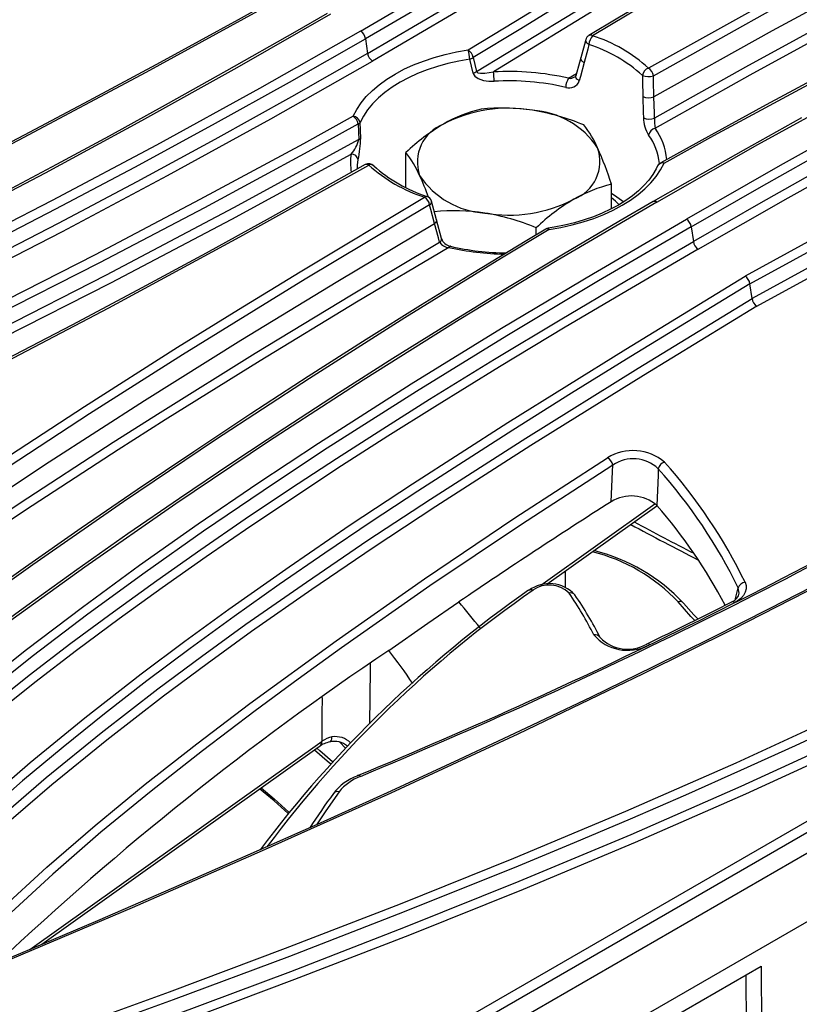
# Model space of a CAD drawing. Units: millimetres. Extents: x 56 to 3304, y 56 to 2320.
# Drawn here: x 2759 to 2814, y 1907 to 1976 of the extents above; entities that cross this region are included whole.
import ezdxf

# ---------------------------------------------------------------- set-up
doc = ezdxf.new("R2010")
doc.units = ezdxf.units.MM
doc.header["$LTSCALE"] = 8
doc.layers.add('HAURATON_PRODUCT_CONTOUR', color=7, linetype='Continuous', lineweight=25)

msp = doc.modelspace()

# ---------------------------------------------------------------- linework, layer by layer
at = {"layer": 'HAURATON_PRODUCT_CONTOUR'}
for p, q in [((3023.176, 2037.771), (2317.483, 1630.384)), ((2320.427, 1627.276), (3026.12, 2034.664)), ((2783.384, 1974.793), (2783.53, 1973.751)), ((2799.152, 1975.02), (2799.146, 1975.016)), ((2790.977, 1972.362), (2790.743, 1973.348)), ((2790.971, 1973.464), (2791.216, 1972.48)), ((2797.699, 1971.999), (2798.261, 1972.333)), ((2782.858, 1968.78), (2782.903, 1967.681)), ((2783.045, 1967.783), (2782.998, 1968.877)), ((2786.232, 1964.291), (2786.232, 1966.765)), ((2783.37, 1965.909), (2783.364, 1965.905)), ((2800.731, 1962.791), (2800.731, 1964.522)), ((2788.39, 1962.008), (2788.042, 1963.326)), ((2788.745, 1960.694), (2788.39, 1962.008)), ((2795.424, 1960.951), (2795.424, 1961.458)), ((2796.095, 1961.363), (2796.089, 1961.359)), ((2806.365, 1961.527), (2806.511, 1960.484)), ((2810.65, 1956.462), (2810.503, 1957.505)), ((2795.752, 1936.25), (2803.796, 1941.985)), ((2796.182, 1936.314), (2803.926, 1941.835)), ((2803.926, 1941.835), (2803.952, 1941.855)), ((2845.286, 1937.354), (2723.046, 1866.786)), ((2797.481, 1936.096), (2797.481, 1937.24)), ((2723.042, 1865.989), (2845.975, 1936.957)), ((2759.705, 1910.553), (2780.316, 1925.246)), ((2760.546, 1910.91), (2780.122, 1924.865)), ((2787.825, 1895.824), (2811.292, 1909.372)), ((2811.292, 1909.372), (2811.632, 1853.33)), ((2810.33, 1893.71), (2810.239, 1908.764))]:
    msp.add_line(p, q, dxfattribs=at)
at = {"layer": 'HAURATON_PRODUCT_CONTOUR', "flags": 128}
for points in [[(2790.617, 1973.999), (2793.974, 1976.024), (2800.807, 1980.239), (2807.534, 1984.512), (2814.149, 1988.841), (2820.657, 1993.226), (2827.051, 1997.664), (2833.336, 2002.155), (2839.507, 2006.698), (2845.566, 2011.292), (2851.514, 2015.938), (2857.348, 2020.634), (2863.06, 2025.372), (2868.671, 2030.151), (2874.203, 2034.961), (2879.68, 2039.79), (2886.54, 2045.886), (2893.405, 2051.979)], [(2894.526, 2052.112), (2887.305, 2045.707), (2880.093, 2039.298), (2874.614, 2034.467), (2869.08, 2029.656), (2863.467, 2024.874), (2857.75, 2020.132), (2851.918, 2015.438), (2845.969, 2010.791), (2839.903, 2006.191), (2833.721, 2001.641), (2827.434, 1997.147), (2821.033, 1992.705), (2814.522, 1988.318), (2807.901, 1983.985), (2801.171, 1979.71), (2794.331, 1975.491), (2790.971, 1973.464)], [(2783.036, 1975.332), (2790.058, 1979.453), (2796.962, 1983.64), (2803.744, 1987.893), (2810.417, 1992.223), (2816.961, 1996.619), (2823.372, 2001.078), (2829.474, 2005.474), (2835.448, 2009.929), (2841.288, 2014.442), (2846.995, 2019.012), (2852.57, 2023.635), (2858.033, 2028.303), (2863.41, 2033.003), (2868.729, 2037.725), (2879.295, 2047.196), (2881.941, 2049.562)], [(2882.354, 2049.07), (2879.708, 2046.704), (2869.142, 2037.233), (2863.822, 2032.509), (2858.443, 2027.808), (2852.977, 2023.137), (2847.397, 2018.51), (2841.686, 2013.937), (2835.84, 2009.42), (2829.862, 2004.962), (2823.754, 2000.561), (2818.968, 1997.218), (2814.107, 1993.91), (2809.171, 1990.636), (2804.161, 1987.399), (2799.072, 1984.192), (2793.912, 1981.023), (2788.682, 1977.89), (2783.384, 1974.793)], [(2905.725, 2049.142), (2899.602, 2044.751), (2893.53, 2040.336), (2887.5, 2035.901), (2881.503, 2031.451), (2878.516, 2029.223), (2872.556, 2024.761), (2860.636, 2015.837), (2854.635, 2011.393), (2848.578, 2006.974), (2842.444, 2002.591), (2836.214, 1998.252), (2829.872, 1993.969), (2823.411, 1989.745), (2816.841, 1985.577), (2812.535, 1982.904), (2808.192, 1980.25), (2799.406, 1974.997)], [(2783.53, 1973.751), (2788.82, 1976.842), (2794.044, 1979.972), (2799.203, 1983.14), (2804.292, 1986.346), (2809.32, 1989.595), (2814.276, 1992.881), (2819.16, 1996.206), (2823.97, 1999.567), (2830.066, 2003.959), (2836.034, 2008.412), (2841.868, 2012.92), (2847.571, 2017.487), (2853.141, 2022.106), (2858.601, 2026.771), (2863.977, 2031.469), (2869.293, 2036.19), (2879.859, 2045.66), (2882.506, 2048.026)], [(2882.919, 2047.535), (2880.273, 2045.169), (2869.707, 2035.698), (2864.388, 2030.976), (2859.011, 2026.276), (2853.548, 2021.608), (2847.973, 2016.985), (2842.266, 2012.415), (2836.426, 2007.902), (2830.454, 2003.447), (2824.352, 1999.05), (2817.929, 1994.582), (2811.371, 1990.176), (2804.683, 1985.835), (2797.869, 1981.56), (2790.933, 1977.352), (2783.879, 1973.212)], [(2903.812, 2047.983), (2898.728, 2044.324), (2893.602, 2040.591), (2888.038, 2036.497), (2881.847, 2031.902), (2874.592, 2026.485), (2864.933, 2019.258), (2858.578, 2014.521), (2853.684, 2010.906), (2849.191, 2007.628), (2845.047, 2004.645), (2841.154, 2001.886), (2837.493, 1999.333), (2834.008, 1996.945), (2830.29, 1994.444), (2826.487, 1991.934), (2822.574, 1989.398), (2818.545, 1986.831), (2814.394, 1984.233), (2810.114, 1981.598), (2805.758, 1978.961), (2801.176, 1976.229), (2799.137, 1975.028)], [(2946.834, 2041.276), (2939.338, 2037.667), (2931.783, 2034.099), (2924.177, 2030.564), (2916.529, 2027.059), (2908.847, 2023.577), (2901.139, 2020.115), (2897.28, 2018.391), (2889.55, 2014.95), (2874.091, 2008.069), (2866.393, 2004.605), (2858.739, 2001.108), (2851.146, 1997.567), (2843.631, 1993.971), (2836.211, 1990.31), (2828.894, 1986.579), (2821.673, 1982.787), (2812.446, 1977.794), (2803.347, 1972.722)], [(2803.692, 1972.181), (2812.784, 1977.249), (2822.007, 1982.241), (2829.222, 1986.03), (2836.534, 1989.758), (2843.948, 1993.416), (2851.457, 1997.01), (2859.046, 2000.549), (2866.697, 2004.044), (2874.392, 2007.507), (2889.851, 2014.388), (2897.581, 2017.829), (2901.441, 2019.553), (2909.15, 2023.016), (2916.834, 2026.498), (2924.484, 2030.004), (2932.093, 2033.54), (2939.651, 2037.11), (2947.151, 2040.721)], [(2804.446, 1966.015), (2807.955, 1967.953), (2815.257, 1971.898), (2822.658, 1975.781), (2830.157, 1979.601), (2837.752, 1983.357), (2845.441, 1987.049), (2853.221, 1990.676), (2861.093, 1994.24), (2869.054, 1997.739), (2877.1, 2001.172), (2885.23, 2004.538), (2893.438, 2007.836), (2901.716, 2011.075), (2910.047, 2014.268), (2918.413, 2017.43), (2928.972, 2021.39), (2938.01, 2024.784)], [(2803.927, 1963.272), (2811.065, 1967.326), (2818.319, 1971.311), (2825.687, 1975.226), (2833.187, 1979.078), (2840.801, 1982.856), (2848.526, 1986.557), (2856.14, 1990.08), (2863.858, 1993.528), (2871.674, 1996.9), (2879.591, 2000.195), (2887.599, 2003.413), (2895.685, 2006.567), (2903.826, 2009.671), (2912.007, 2012.741), (2928.413, 2018.841), (2932.511, 2020.368)], [(2917.956, 2010.286), (2913.698, 2008.908), (2905.203, 2006.129), (2896.755, 2003.304), (2888.372, 2000.413), (2880.079, 1997.436), (2874.613, 1995.393), (2869.205, 1993.299), (2863.865, 1991.148), (2858.601, 1988.935), (2853.414, 1986.661), (2848.303, 1984.331), (2843.265, 1981.949), (2838.296, 1979.52), (2833.392, 1977.047), (2826.15, 1973.267), (2819.349, 1969.587), (2812.643, 1965.85), (2806.017, 1962.065)], [(2806.86, 1959.946), (2813.202, 1963.57), (2819.617, 1967.151), (2826.119, 1970.68), (2833.346, 1974.47), (2838.239, 1976.95), (2843.198, 1979.387), (2848.224, 1981.776), (2853.323, 1984.115), (2858.497, 1986.399), (2863.749, 1988.621), (2869.078, 1990.781), (2874.477, 1992.884), (2879.935, 1994.933), (2888.218, 1997.92), (2896.593, 2000.818), (2905.037, 2003.648), (2913.529, 2006.431), (2917.786, 2007.81)], [(2791.216, 1972.48), (2799.577, 1977.582), (2807.779, 1982.769), (2814.462, 1987.138), (2821.034, 1991.562), (2827.492, 1996.042), (2833.837, 2000.575), (2836.967, 2002.861)], [(2837.354, 2002.349), (2834.223, 2000.061), (2827.873, 1995.524), (2821.41, 1991.041), (2814.834, 1986.614), (2808.146, 1982.242), (2800.348, 1977.306), (2792.406, 1972.447)], [(2906.097, 1998.852), (2901.501, 1997.693), (2896.958, 1996.456), (2892.473, 1995.148), (2888.048, 1993.774), (2883.684, 1992.338), (2879.386, 1990.844), (2875.147, 1989.297), (2869.58, 1987.153), (2864.109, 1984.927), (2858.731, 1982.628), (2854.757, 1980.861), (2850.83, 1979.061), (2845.658, 1976.612), (2840.556, 1974.116), (2835.515, 1971.578), (2828.054, 1967.708), (2819.062, 1962.902), (2810.155, 1958.043)], [(2810.503, 1957.505), (2819.402, 1962.359), (2823.88, 1964.768), (2828.386, 1967.161), (2835.841, 1971.027), (2839.611, 1972.932), (2843.414, 1974.814), (2847.256, 1976.672), (2851.139, 1978.502), (2855.06, 1980.3), (2859.028, 1982.064), (2863.043, 1983.791), (2867.109, 1985.477), (2871.233, 1987.122), (2875.414, 1988.721), (2879.644, 1990.265), (2883.933, 1991.755), (2888.279, 1993.186), (2892.687, 1994.555), (2897.164, 1995.861), (2901.705, 1997.097), (2906.287, 1998.252)], [(2855.652, 1997.472), (2846.67, 1993.225), (2837.816, 1988.889), (2829.108, 1984.457), (2820.534, 1979.938), (2812.08, 1975.343), (2803.734, 1970.684)], [(2905.227, 1996.901), (2901.105, 1995.849), (2896.567, 1994.6), (2892.085, 1993.28), (2887.655, 1991.89), (2883.283, 1990.437), (2878.987, 1988.931), (2874.748, 1987.37), (2870.57, 1985.759), (2866.445, 1984.101), (2862.37, 1982.399), (2858.344, 1980.655), (2854.375, 1978.879), (2850.451, 1977.069), (2846.571, 1975.23), (2842.73, 1973.363), (2838.924, 1971.471), (2835.151, 1969.557), (2827.696, 1965.676), (2819.136, 1961.093), (2810.65, 1956.462)], [(2854.994, 1995.662), (2849.007, 1992.837), (2843.072, 1989.976), (2835.593, 1986.264), (2828.217, 1982.482), (2824.567, 1980.568), (2817.334, 1976.697), (2810.184, 1972.776), (2803.77, 1969.183)], [(2810.998, 1955.923), (2819.476, 1960.55), (2828.028, 1965.129), (2835.477, 1969.006), (2840.509, 1971.551), (2845.601, 1974.054), (2850.761, 1976.511), (2854.679, 1978.318), (2858.643, 1980.092), (2864.007, 1982.401), (2869.464, 1984.639), (2875.017, 1986.794), (2879.246, 1988.352), (2883.534, 1989.855), (2887.887, 1991.302), (2892.302, 1992.687), (2896.777, 1994.005), (2901.311, 1995.253), (2904.073, 1995.958)], [(2803.812, 1968.471), (2810.525, 1972.233), (2817.671, 1976.152), (2824.899, 1980.02), (2828.547, 1981.933), (2835.917, 1985.712), (2843.39, 1989.421), (2849.321, 1992.281), (2855.304, 1995.104)], [(2680.866, 1936.486), (2685.462, 1937.645), (2690.005, 1938.881), (2694.49, 1940.189), (2698.915, 1941.563), (2703.279, 1943), (2707.576, 1944.493), (2711.816, 1946.041), (2717.383, 1948.184), (2722.854, 1950.41), (2728.232, 1952.71), (2732.205, 1954.476), (2736.133, 1956.277), (2741.304, 1958.725), (2746.407, 1961.222), (2751.448, 1963.76), (2758.909, 1967.629), (2767.901, 1972.435), (2776.808, 1977.294)], [(2776.569, 1977.316), (2774.403, 1976.126), (2768.891, 1973.12), (2763.857, 1970.405), (2759.317, 1967.991), (2755.123, 1965.796)], [(2669.007, 1928.317), (2673.265, 1929.695), (2681.759, 1932.474), (2690.208, 1935.3), (2698.591, 1938.191), (2706.883, 1941.168), (2712.35, 1943.21), (2717.758, 1945.305), (2723.098, 1947.456), (2728.362, 1949.669), (2733.549, 1951.943), (2738.66, 1954.273), (2743.697, 1956.654), (2748.667, 1959.084), (2753.571, 1961.556), (2760.813, 1965.337), (2767.614, 1969.016), (2774.32, 1972.754), (2780.946, 1976.538)], [(2780.685, 1976.57), (2778.393, 1975.254), (2773.575, 1972.518), (2769.255, 1970.099), (2765.293, 1967.916), (2761.586, 1965.91), (2758.054, 1964.036)], [(2783.036, 1975.332), (2775.898, 1971.278), (2768.644, 1967.292), (2761.276, 1963.377), (2753.776, 1959.525), (2746.162, 1955.748), (2738.437, 1952.046), (2730.823, 1948.524), (2723.105, 1945.075), (2715.288, 1941.704), (2707.371, 1938.409), (2699.364, 1935.191), (2691.278, 1932.037), (2683.136, 1928.933), (2674.956, 1925.862), (2658.55, 1919.763), (2654.452, 1918.235)], [(2654.719, 1917.659), (2658.817, 1919.187), (2675.223, 1925.286), (2683.406, 1928.357), (2691.551, 1931.463), (2699.641, 1934.619), (2707.656, 1937.839), (2715.577, 1941.136), (2723.403, 1944.512), (2731.125, 1947.962), (2738.748, 1951.489), (2744.54, 1954.251), (2750.27, 1957.057), (2755.941, 1959.907), (2761.549, 1962.799), (2767.103, 1965.737), (2772.593, 1968.716), (2778.021, 1971.735), (2783.384, 1974.793)], [(2798.923, 1974.721), (2798.902, 1974.642), (2798.572, 1973.451)], [(2799.149, 1974.378), (2799.064, 1974.434), (2798.995, 1974.498), (2798.947, 1974.566), (2798.921, 1974.636), (2798.92, 1974.703), (2798.924, 1974.721)], [(2782.516, 1969.322), (2782.764, 1969.796), (2783.074, 1970.258), (2783.443, 1970.705), (2783.869, 1971.135), (2784.351, 1971.544), (2784.885, 1971.932), (2785.468, 1972.295), (2786.097, 1972.631), (2786.768, 1972.94), (2787.478, 1973.218), (2788.222, 1973.464), (2788.996, 1973.677), (2789.796, 1973.855), (2790.617, 1973.999)], [(2799.149, 1974.378), (2799.066, 1974.06), (2798.812, 1973.103)], [(2783.53, 1973.751), (2778.175, 1970.697), (2772.754, 1967.681), (2767.265, 1964.703), (2761.712, 1961.765), (2756.084, 1958.862), (2750.392, 1956.002), (2744.632, 1953.182), (2738.81, 1950.405), (2731.201, 1946.886), (2723.489, 1943.441), (2715.679, 1940.073), (2707.769, 1936.781), (2699.767, 1933.565), (2691.687, 1930.413), (2683.548, 1927.31), (2675.371, 1924.241), (2658.966, 1918.141), (2654.867, 1916.613)], [(2655.134, 1916.037), (2659.233, 1917.565), (2675.638, 1923.665), (2683.818, 1926.735), (2691.96, 1929.839), (2700.045, 1932.993), (2708.053, 1936.211), (2715.969, 1939.506), (2723.787, 1942.877), (2731.505, 1946.325), (2739.121, 1949.848), (2746.862, 1953.556), (2754.493, 1957.341), (2762.013, 1961.202), (2769.418, 1965.136), (2776.707, 1969.14), (2783.879, 1973.212)], [(2790.743, 1973.348), (2789.958, 1973.211), (2789.193, 1973.04), (2788.453, 1972.836), (2787.741, 1972.601), (2787.063, 1972.335), (2786.421, 1972.041), (2785.82, 1971.719), (2785.262, 1971.372), (2784.752, 1971.001), (2784.292, 1970.61), (2783.884, 1970.199), (2783.531, 1969.772), (2783.235, 1969.33), (2782.998, 1968.877)], [(2798.575, 1973.451), (2798.481, 1973.114), (2798.217, 1972.178)], [(2798.812, 1973.103), (2798.724, 1973.159), (2798.652, 1973.223), (2798.601, 1973.292), (2798.573, 1973.362), (2798.57, 1973.43), (2798.577, 1973.449)], [(2791.216, 1972.48), (2791.234, 1972.447), (2791.317, 1972.389), (2791.494, 1972.349), (2791.805, 1972.349), (2792.406, 1972.447)], [(2798.812, 1973.103), (2798.553, 1972.134), (2798.468, 1971.824)], [(2816.123, 1972.516), (2811.644, 1970.121), (2807.781, 1968.016), (2804.211, 1966.039)], [(2790.977, 1972.362), (2791.002, 1972.289), (2791.106, 1972.139), (2791.325, 1971.983), (2791.707, 1971.847), (2792.074, 1971.792), (2792.454, 1971.788)], [(2798.468, 1971.824), (2798.377, 1971.88), (2798.302, 1971.944), (2798.248, 1972.014), (2798.218, 1972.085), (2798.214, 1972.154), (2798.218, 1972.177)], [(2802.92, 1972.201), (2802.93, 1971.83), (2802.956, 1970.711)], [(2803.734, 1970.684), (2803.703, 1971.808), (2803.692, 1972.181)], [(2802.956, 1970.711), (2802.978, 1969.58), (2802.985, 1969.217)], [(2803.77, 1969.183), (2803.762, 1969.547), (2803.734, 1970.684)], [(2782.516, 1969.322), (2779.008, 1967.384), (2771.706, 1963.439), (2764.305, 1959.556), (2756.805, 1955.737), (2749.21, 1951.981), (2741.522, 1948.289), (2733.742, 1944.661), (2725.87, 1941.097), (2717.909, 1937.598), (2709.863, 1934.165), (2701.733, 1930.799), (2693.525, 1927.502), (2685.246, 1924.262), (2676.916, 1921.069), (2668.549, 1917.907), (2657.991, 1913.947), (2647.437, 1909.984)], [(2814.152, 1969.2), (2810.015, 1966.903), (2805.902, 1964.576), (2803.674, 1963.299)], [(2646.621, 1908.999), (2657.717, 1913.168), (2668.818, 1917.332), (2677.187, 1920.495), (2685.52, 1923.689), (2693.804, 1926.93), (2702.017, 1930.23), (2710.152, 1933.598), (2718.205, 1937.033), (2726.171, 1940.535), (2734.049, 1944.101), (2741.834, 1947.731), (2749.528, 1951.426), (2757.128, 1955.185), (2764.633, 1959.007), (2772.04, 1962.893), (2779.347, 1966.841), (2782.858, 1968.78)], [(2782.903, 1967.681), (2774.065, 1962.854), (2765.079, 1958.119), (2757.512, 1954.261), (2749.848, 1950.467), (2742.088, 1946.739), (2734.235, 1943.076), (2730.275, 1941.269)], [(2806.365, 1961.527), (2811.323, 1964.367), (2816.324, 1967.181)], [(2730.579, 1940.708), (2734.542, 1942.516), (2742.4, 1946.182), (2750.165, 1949.913), (2757.835, 1953.709), (2765.408, 1957.57), (2773.959, 1962.071), (2782.375, 1966.656)], [(2782.822, 1965.632), (2782.828, 1965.884), (2782.871, 1966.256)], [(2783.355, 1965.917), (2781.476, 1964.853), (2776.648, 1962.155), (2772.136, 1959.669), (2767.301, 1957.051), (2762.659, 1954.581), (2758.018, 1952.156), (2753.443, 1949.809), (2748.927, 1947.536), (2744.464, 1945.333), (2740.048, 1943.195), (2735.635, 1941.096), (2730.791, 1938.827), (2725.604, 1936.434), (2719.969, 1933.867), (2713.718, 1931.052), (2706.53, 1927.841), (2696.115, 1923.201), (2686.145, 1918.755)], [(2689.683, 1920.213), (2697.412, 1923.653), (2712.872, 1930.534), (2720.57, 1933.999), (2728.224, 1937.495), (2735.817, 1941.037), (2743.332, 1944.633), (2750.752, 1948.294), (2758.069, 1952.024), (2765.289, 1955.817), (2774.517, 1960.81), (2783.616, 1965.882)], [(2803.991, 1965.813), (2803.891, 1965.607), (2803.654, 1965.205), (2803.366, 1964.812), (2803.03, 1964.432), (2802.646, 1964.064), (2802.217, 1963.712), (2801.745, 1963.376), (2801.23, 1963.059), (2800.676, 1962.762), (2800.086, 1962.487), (2799.462, 1962.235), (2798.807, 1962.009), (2798.124, 1961.809), (2797.418, 1961.637), (2796.691, 1961.493), (2796.271, 1961.425)], [(2796.346, 1961.339), (2797.167, 1961.482), (2797.967, 1961.661), (2798.741, 1961.874), (2799.485, 1962.12), (2800.195, 1962.398), (2800.866, 1962.706), (2801.495, 1963.042), (2802.078, 1963.406), (2802.612, 1963.793), (2803.093, 1964.203), (2803.52, 1964.632), (2803.889, 1965.079), (2804.198, 1965.541), (2804.446, 1966.015)], [(2816.06, 1965.91), (2811.266, 1963.208), (2806.511, 1960.484)], [(2687.361, 1893.853), (2693.433, 1898.268), (2699.463, 1902.702), (2705.46, 1907.152), (2708.447, 1909.38), (2714.407, 1913.842), (2726.326, 1922.767), (2732.328, 1927.211), (2738.385, 1931.629), (2744.519, 1936.012), (2750.749, 1940.351), (2757.091, 1944.634), (2763.552, 1948.858), (2770.122, 1953.027), (2774.428, 1955.7), (2778.771, 1958.353), (2787.557, 1963.606)], [(2800.731, 1963.886), (2801.116, 1963.64), (2801.601, 1963.285)], [(2787.909, 1963.07), (2779.129, 1957.821), (2770.484, 1952.497), (2763.919, 1948.331), (2757.463, 1944.111), (2751.126, 1939.831), (2744.9, 1935.495), (2738.77, 1931.115), (2732.715, 1926.698), (2726.716, 1922.255), (2714.797, 1913.332), (2708.837, 1908.869), (2705.849, 1906.641), (2699.851, 1902.19), (2693.819, 1897.754), (2687.746, 1893.338)], [(2803.927, 1963.272), (2796.904, 1959.151), (2790, 1954.963), (2783.219, 1950.71), (2776.546, 1946.38), (2770.002, 1941.985), (2763.591, 1937.525), (2757.489, 1933.13), (2751.515, 1928.674), (2745.675, 1924.162), (2739.967, 1919.592), (2734.393, 1914.969), (2728.929, 1910.301), (2723.552, 1905.601), (2718.234, 1900.878), (2707.668, 1891.408), (2705.022, 1889.042)], [(2803.673, 1963.298), (2801.256, 1961.893), (2797.34, 1959.584), (2793.167, 1957.078), (2789.217, 1954.659), (2785.321, 1952.227), (2781.477, 1949.78), (2777.687, 1947.321), (2773.952, 1944.849), (2770.264, 1942.36), (2766.624, 1939.855), (2763.031, 1937.332), (2759.487, 1934.794), (2755.993, 1932.241), (2752.548, 1929.674), (2749.154, 1927.092), (2745.881, 1924.547), (2742.748, 1922.059), (2739.541, 1919.463), (2736.249, 1916.748), (2732.851, 1913.896), (2729.321, 1910.882), (2725.621, 1907.672), (2721.695, 1904.218)], [(2788.258, 1961.75), (2787.995, 1962.74), (2787.909, 1963.07)], [(2722.486, 1897.444), (2724.874, 1899.902), (2729.688, 1904.806), (2734.581, 1909.683), (2739.59, 1914.523), (2744.747, 1919.31), (2748.285, 1922.466), (2751.913, 1925.587), (2755.639, 1928.67), (2759.473, 1931.709), (2763.412, 1934.703), (2767.448, 1937.654), (2771.573, 1940.562), (2775.781, 1943.431), (2780.065, 1946.262), (2786.613, 1950.443), (2792.987, 1954.369), (2799.461, 1958.24), (2806.017, 1962.065)], [(2806.365, 1961.527), (2799.814, 1957.705), (2793.344, 1953.836), (2786.975, 1949.913), (2780.433, 1945.736), (2776.155, 1942.908), (2771.952, 1940.043), (2767.832, 1937.138), (2763.801, 1934.192), (2759.868, 1931.202), (2756.04, 1928.168), (2752.318, 1925.089), (2748.696, 1921.971), (2745.162, 1918.82), (2740.01, 1914.037), (2735.006, 1909.202), (2730.115, 1904.327), (2725.303, 1899.425), (2722.916, 1896.968)], [(2741.854, 1931.779), (2748.11, 1936.197), (2754.506, 1940.587), (2761.073, 1944.948), (2767.788, 1949.265), (2774.596, 1953.519), (2781.439, 1957.687), (2788.258, 1961.75)], [(2788.389, 1962.007), (2788.39, 1962.006), (2788.393, 1961.944), (2788.371, 1961.878), (2788.325, 1961.812), (2788.258, 1961.75)], [(2788.615, 1960.433), (2788.527, 1960.752), (2788.258, 1961.75)], [(2796.346, 1961.339), (2796.323, 1961.383), (2796.3, 1961.412), (2796.279, 1961.425), (2796.271, 1961.425)], [(2796.346, 1961.339), (2792.989, 1959.313), (2786.155, 1955.099), (2779.429, 1950.825), (2772.813, 1946.497), (2766.306, 1942.112), (2759.911, 1937.674), (2753.627, 1933.182), (2747.456, 1928.639), (2741.397, 1924.045), (2735.449, 1919.399), (2729.615, 1914.703), (2723.903, 1909.965), (2718.291, 1905.186), (2712.76, 1900.377), (2707.283, 1895.547), (2700.423, 1889.452), (2695.477, 1885.062)], [(2796.099, 1961.354), (2794.755, 1960.551), (2790.932, 1958.235), (2787.26, 1955.969), (2783.435, 1953.569), (2779.344, 1950.957), (2775.287, 1948.32), (2771.264, 1945.657), (2767.274, 1942.968), (2763.319, 1940.255), (2759.397, 1937.515), (2755.514, 1934.752), (2751.669, 1931.967), (2747.863, 1929.159), (2744.096, 1926.328), (2740.368, 1923.475), (2736.68, 1920.6), (2733.032, 1917.704), (2729.425, 1914.785), (2725.95, 1911.919), (2722.483, 1909.01), (2718.825, 1905.891)], [(2730.729, 1903.748), (2735.635, 1908.625), (2740.659, 1913.464), (2743.227, 1915.865), (2745.838, 1918.25), (2748.495, 1920.619), (2751.202, 1922.969), (2753.965, 1925.299), (2756.786, 1927.607), (2759.667, 1929.887), (2762.608, 1932.143), (2765.607, 1934.375), (2768.661, 1936.583), (2771.76, 1938.765), (2774.907, 1940.924), (2778.099, 1943.063), (2781.332, 1945.182), (2784.6, 1947.279), (2787.903, 1949.358), (2792.481, 1952.179), (2797.113, 1954.972), (2801.792, 1957.739), (2806.511, 1960.484)], [(2742.746, 1930.863), (2747.639, 1934.319), (2752.595, 1937.745), (2759.026, 1942.062), (2765.578, 1946.321), (2768.893, 1948.428), (2775.597, 1952.603), (2782.39, 1956.731), (2788.615, 1960.433)], [(2789.263, 1960.072), (2782.745, 1956.196), (2775.957, 1952.071), (2769.256, 1947.899), (2765.943, 1945.793), (2759.397, 1941.538), (2752.971, 1937.224), (2748.018, 1933.8), (2743.129, 1930.346)], [(2789.378, 1960.151), (2789.363, 1960.152), (2789.332, 1960.141), (2789.298, 1960.114), (2789.263, 1960.072)], [(2806.86, 1959.946), (2802.145, 1957.204), (2797.471, 1954.439), (2792.841, 1951.648), (2788.265, 1948.828), (2784.965, 1946.751), (2781.7, 1944.655), (2775.286, 1940.405), (2772.141, 1938.247), (2769.044, 1936.067), (2765.998, 1933.864), (2763.005, 1931.637), (2760.065, 1929.383), (2757.186, 1927.104), (2754.371, 1924.801), (2751.614, 1922.476), (2748.908, 1920.127), (2746.252, 1917.76), (2741.08, 1912.979), (2736.059, 1908.143), (2731.157, 1903.269), (2726.337, 1898.367), (2724.399, 1896.374)], [(2739.465, 1902.657), (2741.473, 1905.31), (2743.615, 1907.933), (2745.88, 1910.522), (2748.261, 1913.077), (2750.749, 1915.596), (2753.335, 1918.077), (2756.017, 1920.524), (2759.73, 1923.738), (2763.586, 1926.896), (2767.569, 1930.001), (2770.629, 1932.295), (2773.748, 1934.562), (2777.989, 1937.548), (2782.314, 1940.493), (2786.71, 1943.403), (2793.413, 1947.71), (2801.738, 1952.901), (2810.155, 1958.043)], [(2810.503, 1957.505), (2802.095, 1952.368), (2797.921, 1949.783), (2793.777, 1947.181), (2787.079, 1942.878), (2783.78, 1940.701), (2780.52, 1938.506), (2777.302, 1936.288), (2774.131, 1934.046), (2771.017, 1931.783), (2767.961, 1929.492), (2764.97, 1927.174), (2762.048, 1924.827), (2759.199, 1922.446), (2756.43, 1920.032), (2753.755, 1917.591), (2751.174, 1915.115), (2748.695, 1912.606), (2746.323, 1910.061), (2744.062, 1907.476), (2741.921, 1904.855), (2740.177, 1902.55)], [(2741.542, 1903.093), (2742.422, 1904.243), (2744.589, 1906.867), (2746.879, 1909.457), (2749.284, 1912.012), (2751.797, 1914.532), (2754.406, 1917.012), (2757.11, 1919.459), (2760.851, 1922.67), (2764.733, 1925.826), (2768.741, 1928.929), (2771.818, 1931.22), (2774.953, 1933.485), (2779.213, 1936.467), (2783.555, 1939.41), (2787.967, 1942.318), (2794.688, 1946.621), (2802.629, 1951.563), (2810.65, 1956.462)], [(2810.998, 1955.923), (2802.984, 1951.029), (2795.051, 1946.092), (2788.335, 1941.792), (2783.928, 1938.887), (2779.591, 1935.948), (2775.336, 1932.969), (2772.205, 1930.707), (2769.133, 1928.419), (2765.132, 1925.322), (2761.256, 1922.172), (2757.522, 1918.966), (2754.824, 1916.525), (2752.221, 1914.05), (2749.714, 1911.536), (2747.315, 1908.988), (2745.031, 1906.404), (2742.87, 1903.787), (2742.692, 1903.555)], [(2833.578, 1946.154), (2827.654, 1942.801), (2821.621, 1939.51), (2815.49, 1936.281), (2809.27, 1933.108), (2802.973, 1929.988), (2794.13, 1925.743), (2785.169, 1921.582), (2776.101, 1917.5), (2766.93, 1913.493), (2757.666, 1909.56), (2748.314, 1905.697), (2738.88, 1901.901), (2729.372, 1898.167), (2724.596, 1896.319)], [(2754.574, 1910.278), (2757.648, 1913.345), (2760.904, 1916.354), (2764.31, 1919.303), (2767.843, 1922.202), (2771.49, 1925.063), (2775.223, 1927.886), (2781.306, 1932.326), (2787.538, 1936.696), (2793.926, 1941.002), (2800.457, 1945.235)], [(2800.822, 1944.707), (2794.308, 1940.485), (2787.934, 1936.189), (2781.7, 1931.817), (2778.638, 1929.604), (2775.612, 1927.375), (2771.893, 1924.562), (2768.258, 1921.711), (2764.725, 1918.813), (2761.318, 1915.862), (2758.074, 1912.864), (2755.004, 1909.802)], [(2800.711, 1942.132), (2800.803, 1944.256), (2800.822, 1944.707)], [(2804.036, 1944.457), (2804.019, 1944.005), (2803.935, 1941.874)], [(2715.014, 1888.826), (2719.241, 1890.236), (2727.71, 1893.041), (2736.165, 1895.861), (2744.585, 1898.714), (2752.962, 1901.61), (2761.287, 1904.556), (2769.549, 1907.561), (2777.738, 1910.631), (2785.845, 1913.775), (2793.854, 1916.999), (2801.758, 1920.313), (2809.537, 1923.72), (2817.184, 1927.229), (2823.867, 1930.444), (2830.418, 1933.748), (2834.715, 1936.008), (2838.942, 1938.312), (2843.093, 1940.662)], [(2715.415, 1887.197), (2719.643, 1888.609), (2728.11, 1891.415), (2736.565, 1894.232), (2744.982, 1897.085), (2753.355, 1899.98), (2761.674, 1902.925), (2769.932, 1905.927), (2778.115, 1908.995), (2786.215, 1912.136), (2794.218, 1915.358), (2802.113, 1918.667), (2809.887, 1922.07), (2817.525, 1925.573), (2822.92, 1928.154), (2828.233, 1930.793), (2833.455, 1933.493), (2838.576, 1936.254), (2843.587, 1939.081)], [(2843.935, 1938.542), (2838.917, 1935.712), (2833.788, 1932.946), (2828.559, 1930.243), (2823.238, 1927.6), (2817.836, 1925.015), (2810.189, 1921.508), (2802.407, 1918.101), (2794.504, 1914.789), (2786.493, 1911.564), (2778.387, 1908.421), (2770.197, 1905.35), (2761.935, 1902.346), (2753.61, 1899.399), (2745.233, 1896.503), (2736.813, 1893.649), (2728.357, 1890.831), (2719.889, 1888.025), (2715.662, 1886.614)], [(2815.802, 1936.597), (2811.899, 1934.59), (2807.863, 1932.553), (2803.675, 1930.48), (2799.294, 1928.35), (2794.703, 1926.157), (2789.995, 1923.947), (2785.162, 1921.718), (2780.195, 1919.467), (2775.088, 1917.19), (2769.829, 1914.884), (2764.475, 1912.575), (2759.042, 1910.271), (2753.491, 1907.955), (2747.816, 1905.626), (2742.012, 1903.28), (2736.071, 1900.917), (2730.005, 1898.538), (2724.421, 1896.372)], [(2810.155, 1936.458), (2810.231, 1936.223), (2810.239, 1935.983), (2810.176, 1935.746), (2810.045, 1935.519), (2809.85, 1935.309), (2809.598, 1935.12), (2809.408, 1935.013)], [(2794.901, 1935.88), (2794.896, 1935.876), (2794.895, 1935.875)], [(2809.474, 1935.24), (2809.488, 1935.296), (2809.68, 1936.045)], [(2809.718, 1935.598), (2809.75, 1935.675), (2809.68, 1936.045)], [(2785.024, 1931.643), (2787.79, 1933.567), (2789.976, 1935.065)], [(2806.605, 1933.761), (2806.345, 1934.04), (2805.438, 1935.067)], [(2806.817, 1933.865), (2806.554, 1934.145), (2805.82, 1934.982)], [(2783.707, 1930.712), (2783.703, 1930.306), (2783.661, 1926.46)], [(2817.495, 1926.672), (2813.688, 1924.903), (2809.843, 1923.16), (2805.964, 1921.441), (2802.051, 1919.747), (2798.112, 1918.078), (2794.143, 1916.432), (2786.123, 1913.203), (2778.012, 1910.057), (2769.815, 1906.984), (2761.548, 1903.978), (2753.217, 1901.03), (2744.837, 1898.133), (2736.412, 1895.277), (2727.957, 1892.458), (2719.486, 1889.653), (2715.262, 1888.243)], [(2780.861, 1925.192), (2780.881, 1925.2), (2780.933, 1925.242), (2780.975, 1925.315), (2781.004, 1925.416), (2781.02, 1925.54)], [(2779.791, 1924.629), (2780.69, 1923.856), (2780.928, 1923.641)], [(2781.048, 1923.772), (2780.158, 1924.569), (2779.951, 1924.743)], [(2781.976, 1924.739), (2781.964, 1924.75), (2781.565, 1925.159)], [(2776.021, 1921.941), (2776.937, 1921.17), (2777.984, 1920.229)], [(2781.524, 1921.667), (2780.579, 1920.327), (2779.921, 1919.344)]]:
    msp.add_lwpolyline(points, dxfattribs=at)
at = {"layer": 'HAURATON_PRODUCT_CONTOUR'}
for centre, radius, start, end in [((2782.611, 1974.675), 0.782, 8.6904, 57.09323), ((2799.406, 1974.589), 0.5, 120.53556, 164.73307), ((2800.162, 1974.321), 1.015, 138.21766, 176.7905), ((2799.26, 1974.796), 0.249, 54.12885, 115.79896), ((2796.113, 1964.742), 10.77, 47.80589, 72.19948), ((2788.799, 1973.309), 1.944, 1.13231, 20.76316), ((2790.21, 1973.344), 0.771, 8.95491, 58.1439), ((2795.999, 1964.567), 10.304, 47.80589, 72.19948), ((2784.303, 1973.869), 0.782, 188.6904, 237.09323), ((2790.512, 1974.085), 0.773, 287.39862, 306.50646), ((2790.756, 1973.111), 0.78, 286.47031, 306.08281), ((2793.491, 1953.769), 18.71, 77.00112, 93.32399), ((2803.567, 1972.106), 0.653, 109.63052, 171.66234), ((2802.911, 1972.064), 0.789, 8.53568, 56.47151), ((2787.451, 1971.755), 5.003, 0.38148, 7.95224), ((2793.49, 1953.944), 17.874, 77.00112, 93.32399), ((2798.844, 1971.314), 1.334, 149.12337, 178.03541), ((2797.755, 1972.077), 0.757, 251.2274, 340.4389), ((2797.779, 1972.72), 0.726, 263.70496, 300.78308), ((2798.11, 1972.197), 0.109, 292.20023, 351.40877), ((2803.33, 1973.134), 1.019, 246.27738, 290.78025), ((2803.377, 1971.635), 1.016, 245.48734, 290.57794), ((2793.466, 1959.94), 9.948, 80.17115, 117.41493), ((2793.839, 1960.2), 9.899, 103.4385, 120.03042), ((2793.001, 1955.131), 14.77, 81.57996, 95.68086), ((2794.808, 1963.819), 5.934, 33.43888, 86.5665), ((2792.437, 1953.323), 16.643, 67.56538, 80.57086), ((2782.073, 1968.664), 0.794, 8.42645, 56.02935), ((2782.455, 1968.773), 0.553, 10.86456, 83.64999), ((2805.315, 1969.243), 2.33, 180.64348, 212.54771), ((2803.418, 1970.132), 1.013, 244.66342, 290.36102), ((2807.176, 1969.023), 3.409, 177.3197, 189.32709), ((2782.761, 1969.071), 0.307, 288.4666, 320.70456), ((2796.703, 1955.67), 15.256, 120.82793, 133.34554), ((2789.915, 1966.09), 2.872, 111.0184, 199.18468), ((2792.591, 1963.887), 7.851, 24.06356, 37.87184), ((2803.939, 1967.887), 0.597, 102.28308, 170.17788), ((2800.37, 1965.934), 4.276, 4.45744, 36.38864), ((2780.578, 1968.23), 2.389, 318.80621, 346.72108), ((2774.317, 1968.006), 8.731, 348.43905, 358.5396), ((2782.807, 1967.965), 0.3, 288.61015, 322.66172), ((2800.042, 1965.555), 4.107, 6.08869, 36.34552), ((2797.048, 1966.145), 2.872, 291.0184, 19.18468), ((2777.992, 1957.384), 23.833, 17.42736, 24.02849), ((2786.066, 1966.036), 3.743, 170.45178, 190.09949), ((2782.379, 1966.154), 0.502, 11.6958, 90.45442), ((2780.156, 1962.018), 7.71, 23.93587, 37.99953), ((2783.616, 1965.473), 0.5, 46.12958, 119.46484), ((2783.47, 1965.69), 0.241, 52.80177, 114.64154), ((2783.751, 1965.582), 0.328, 49.99519, 114.32709), ((2790.849, 1973.861), 10.77, 227.80589, 252.19948), ((2790.854, 1973.462), 10.28, 227.90048, 252.25292), ((2804.446, 1965.607), 0.5, 119.09193, 155.65049), ((2804.348, 1965.622), 0.405, 75.93922, 151.7855), ((2804.3, 1965.825), 0.24, 52.47262, 112.72962), ((2792.154, 1968.416), 5.934, 213.43888, 266.5665), ((2771.571, 1957.969), 17.2, 19.14872, 24.66057), ((2803.042, 1954.869), 9.926, 103.46052, 120.0084), ((2787.691, 1963.504), 0.169, 80.0278, 142.7516), ((2787.143, 1962.951), 0.775, 8.84534, 57.71042), ((2787.557, 1963.198), 0.5, 14.67972, 70.88023), ((2793.497, 1972.295), 9.948, 260.17115, 297.41493), ((2805.902, 1950.355), 15.266, 120.83196, 133.34151), ((2796.995, 1958.783), 6.065, 45.14666, 51.98141), ((2787.784, 1963.296), 0.258, 298.85713, 6.42411), ((2803.781, 1963.069), 0.25, 54.27779, 115.09002), ((2789.648, 1948.007), 14.644, 81.55262, 95.52291), ((2789.102, 1946.179), 16.535, 67.52264, 80.6136), ((2805.592, 1961.409), 0.782, 8.6904, 57.09323), ((2796.346, 1960.93), 0.5, 98.57671, 120.91952), ((2796.2, 1961.131), 0.254, 54.75923, 114.37196), ((2788.48, 1960.664), 0.267, 300.36624, 6.45195), ((2789.516, 1960.954), 0.812, 198.89979, 260.15698), ((2789.266, 1960.84), 0.768, 211.98675, 269.8054), ((2793.426, 1977.988), 18.393, 256.91885, 269.28027), ((2793.412, 1977.474), 17.787, 256.8913, 269.73121), ((2807.284, 1960.602), 0.782, 188.6904, 237.09323), ((2809.738, 1957.391), 0.774, 8.4134, 57.38082), ((2811.4, 1956.565), 0.757, 187.82814, 237.96608), ((2633.878, 2282.737), 389.53, 292.48127, 300.27255), ((2632.367, 2286.263), 393.488, 292.51132, 300.23393), ((2802.251, 1942.308), 3.433, 49.61444, 121.49606), ((2800.078, 1944.584), 0.754, 9.38033, 59.80407), ((2802.276, 1942.616), 2.547, 46.2924, 124.81804), ((2804.656, 1944.313), 0.636, 106.50686, 166.90644), ((2776.74, 1920.176), 37.171, 25.9786, 41.74094), ((2776.474, 1919.865), 36.938, 25.9786, 41.74094), ((3031.189, 1580.37), 428.943, 122.50111, 124.21794), ((2802.146, 1939.789), 2.747, 49.37675, 121.4849), ((2776.083, 1917.633), 36.923, 27.75469, 41.03508), ((2929.862, 2178.023), 269.682, 241.72049, 242.85601), ((2796.322, 1926.408), 12.573, 43.52329, 75.87331), ((2796.32, 1925.996), 13.076, 43.40856, 75.92519), ((2796.352, 1933.926), 2.427, 42.15862, 126.5981), ((2810.229, 1935.894), 0.569, 97.47066, 164.58609), ((2842.436, 1867.751), 83.083, 124.91082, 143.15442), ((2841.575, 1869.023), 81.372, 124.74425, 143.17957), ((2795.056, 1935.631), 0.293, 60.7924, 122.04601), ((2796.351, 1934.292), 1.967, 44.96118, 125.82293), ((2797.861, 1935.33), 0.371, 37.73396, 108.57), ((2777.493, 1921.677), 24.621, 26.6977, 34.66817), ((2749.784, 1900.998), 52.687, 37.71234, 40.28447), ((2777.5, 1921.273), 25.112, 26.69435, 34.66761), ((2672.385, 2203.104), 300.94, 295.76912, 297.03658), ((2805.564, 1934.734), 0.356, 44.1205, 110.73973), ((2808.908, 1935.882), 0.873, 288.03181, 340.51306), ((2809.263, 1934.838), 0.228, 50.33111, 111.03941), ((2799.591, 1932.352), 0.4, 30.19045, 104.75322), ((2801.875, 1934.806), 3.157, 220.91564, 296.73238), ((2801.875, 1934.401), 2.676, 223.63901, 300.20567), ((2906.017, 1751.922), 216.653, 123.94961, 133.29797), ((2748.793, 1903.517), 45.866, 34.20425, 37.82257), ((2803.296, 1931.881), 0.22, 48.92606, 109.71014), ((2779.817, 1925.259), 0.498, 307.65366, 358.471), ((2781.538, 1923.311), 2.289, 103.07134, 122.28874), ((2781.268, 1924.034), 1.527, 45.70052, 99.34803), ((2781.37, 1923.031), 2.218, 103.21757, 124.21597), ((2781.186, 1923.783), 1.441, 50.24547, 102.96827), ((2784.077, 1919.329), 3.694, 109.69973, 143.04403), ((2784.284, 1919.449), 3.541, 110.91887, 141.20822), ((2782.882, 1922.631), 0.187, 42.30292, 106.9215), ((2756.644, 1897.499), 31.069, 46.80984, 51.65918), ((2821.981, 1891.58), 50.674, 143.74009, 147.05764), ((2781.403, 1921.322), 0.366, 70.76272, 140.91675)]:
    msp.add_arc(centre, radius, start, end, dxfattribs=at)
for centre, major_axis, ratio, start_param, end_param in [((2773.863, 2291.931), (-232.625, 365.587), 0.546414, 2.373337, 2.387136), ((2615.794, 595.83), (142.092, 1596.677), 0.052213, 5.70083, 5.704306)]:
    msp.add_ellipse(centre, major_axis=major_axis, ratio=ratio, start_param=start_param, end_param=end_param, dxfattribs=at)

doc.saveas('drawing.dxf')
